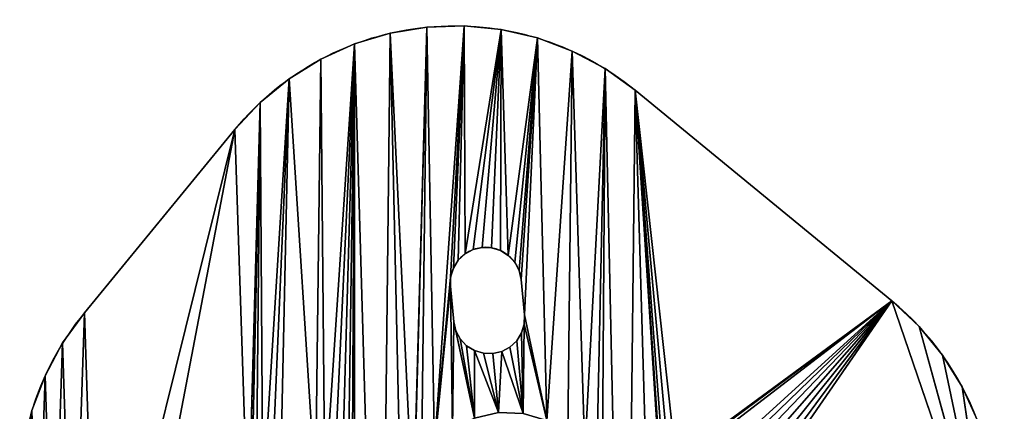
# Model space of a CAD drawing. Extents: x 77 to 282, y 97 to 272.
# Drawn here: x 79 to 120, y 255 to 272 of the extents above; entities that cross this region are included whole.
import ezdxf

# ---------------------------------------------------------------- set-up
doc = ezdxf.new("R2010")
doc.units = 0
doc.layers.get('0').update_dxf_attribs({"color": 13, "linetype": 'CONTINUOUS'})

# ---------------------------------------------------------------- blocks, each defined once
blk = doc.blocks.new('GROUP_1')
for p, q in [((15.621, 173.588), (15.621, 173.588, 4)), ((17.17, 173.843), (17.17, 173.843, 4)), ((18.739, 173.894), (18.739, 173.894, 4)), ((20.301, 173.739), (20.301, 173.739, 4)), ((21.829, 173.382), (21.829, 173.382, 4)), ((14.119, 173.133), (14.119, 173.133, 4)), ((23.298, 172.829), (23.298, 172.829, 4)), ((12.689, 172.486), (12.689, 172.486, 4)), ((24.682, 172.088), (24.682, 172.088, 4)), ((11.355, 171.658), (11.355, 171.658, 4)), ((25.957, 171.173), (25.957, 171.173, 4)), ((36.776, 162.287, 4), (25.957, 171.173, 4)), ((36.776, 162.287), (25.957, 171.173)), ((10.141, 170.662), (10.141, 170.662, 4)), ((2.721, 161.79, 4), (9.068, 169.517, 4)), ((2.721, 161.79), (9.068, 169.517)), ((9.068, 169.517), (9.068, 169.517, 4)), ((19.121, 164.452), (19.121, 164.452, 4)), ((19.503, 164.541), (19.503, 164.541, 4)), ((19.894, 164.528), (19.894, 164.528, 4)), ((18.776, 164.268), (18.776, 164.268, 4)), ((20.269, 164.414), (20.269, 164.414, 4)), ((20.601, 164.207), (20.601, 164.207, 4)), ((18.283, 163.668), (18.283, 163.668, 4)), ((18.49, 164), (18.49, 164, 4)), ((20.869, 163.921), (20.869, 163.921, 4)), ((18.169, 163.293), (18.169, 163.293, 4)), ((21.053, 163.576), (21.053, 163.576, 4)), ((21.142, 163.195), (21.142, 163.195, 4)), ((21.142, 163.195), (21.288, 161.702)), ((21.142, 163.195, 4), (21.288, 161.702, 4)), ((18.156, 162.902), (18.156, 162.902, 4)), ((18.156, 162.902), (18.303, 161.409)), ((18.156, 162.902, 4), (18.303, 161.409, 4)), ((36.776, 162.287), (36.776, 162.287, 4)), ((2.721, 161.79), (2.721, 161.79, 4)), ((21.275, 161.31), (21.288, 161.702)), ((21.275, 161.31, 4), (21.288, 161.702, 4)), ((21.288, 161.702), (21.288, 161.702, 4)), ((18.303, 161.409), (18.303, 161.409, 4)), ((18.303, 161.409), (18.391, 161.028)), ((18.303, 161.409, 4), (18.391, 161.028, 4)), ((21.162, 160.936), (21.275, 161.31)), ((21.162, 160.936, 4), (21.275, 161.31, 4)), ((21.275, 161.31), (21.275, 161.31, 4)), ((37.921, 161.213), (37.921, 161.213, 4)), ((18.391, 161.028), (18.391, 161.028, 4)), ((18.391, 161.028), (18.576, 160.682)), ((18.391, 161.028, 4), (18.576, 160.682, 4)), ((20.955, 160.603), (21.162, 160.936)), ((20.955, 160.603, 4), (21.162, 160.936, 4)), ((21.162, 160.936), (21.162, 160.936, 4)), ((1.806, 160.514), (1.806, 160.514, 4)), ((18.576, 160.682), (18.576, 160.682, 4)), ((18.576, 160.682), (18.843, 160.396)), ((18.576, 160.682, 4), (18.843, 160.396, 4)), ((18.843, 160.396), (18.843, 160.396, 4)), ((18.843, 160.396), (19.176, 160.189)), ((18.843, 160.396, 4), (19.176, 160.189, 4)), ((20.323, 160.151), (20.669, 160.336)), ((20.323, 160.151, 4), (20.669, 160.336, 4)), ((20.669, 160.336), (20.955, 160.603)), ((20.669, 160.336, 4), (20.955, 160.603, 4)), ((20.669, 160.336), (20.669, 160.336, 4)), ((20.955, 160.603), (20.955, 160.603, 4)), ((19.176, 160.189), (19.176, 160.189, 4)), ((19.176, 160.189), (19.551, 160.076)), ((19.176, 160.189, 4), (19.551, 160.076, 4)), ((19.551, 160.076), (19.551, 160.076, 4)), ((19.551, 160.076), (19.942, 160.063)), ((19.551, 160.076, 4), (19.942, 160.063, 4)), ((19.942, 160.063), (20.323, 160.151)), ((19.942, 160.063, 4), (20.323, 160.151, 4)), ((19.942, 160.063), (19.942, 160.063, 4)), ((20.323, 160.151), (20.323, 160.151, 4)), ((38.916, 160), (38.916, 160, 4)), ((1.065, 159.13), (1.065, 159.13, 4)), ((39.745, 158.666), (39.745, 158.666, 4)), ((0.512, 157.661), (0.512, 157.661, 4))]:
    blk.add_line(p, q)
at = {"extrusion": (0, 0, -1)}
for centre in [(-18.341, 161.9, -4), (-18.341, 161.9)]:
    blk.add_arc(centre, 12, 39.4, 129.4, dxfattribs=at)
for centre, radius, start, end in [((19.649, 163.048), 1.5, 5.6, 185.6), ((19.649, 163.048, 4), 1.5, 5.6, 185.6), ((29.159, 153.014, 4), 12, 350.6, 50.6), ((29.159, 153.014), 12, 350.6, 50.6), ((11.993, 154.173, 4), 12, 140.6, 230.6), ((11.993, 154.173), 12, 140.6, 230.6)]:
    blk.add_arc(centre, radius, start, end)
mesh = blk.add_polyface()
corners = [(19.864, 145.485), (20.852, 133.448), (19.323, 133.805), (20.01, 143.993), (20.099, 143.611), (20.284, 143.266), (20.551, 142.98), (0.155, 156.133), (0.051, 153.002), (0, 154.571), (0.306, 151.453), (0.512, 157.661), (0.761, 149.951), (1.065, 159.13), (1.408, 148.521), (1.806, 160.514), (2.236, 147.188), (2.721, 161.79), (3.231, 145.974), (9.068, 169.517), (4.377, 144.9), (9.629, 152.52), (9.717, 152.139), (15.195, 136.014), (9.902, 151.793), (10.169, 151.507), (10.502, 151.301), (10.877, 151.187), (11.268, 151.174), (12.761, 151.32), (13.142, 151.409), (13.488, 151.593), (13.773, 151.861), (13.98, 152.193), (14.094, 152.568), (14.107, 152.959), (14.119, 173.133), (15.621, 173.588), (16.47, 135.099), (16.595, 153.203), (17.854, 134.359), (16.832, 152.186), (17.324, 151.265), (18.037, 150.503), (18.924, 149.951), (19.923, 149.647), (19.877, 145.877), (19.991, 146.251), (20.967, 149.613), (20.198, 146.584), (20.484, 146.851)]
mesh.append_faces([[corners[k] for k in face] for face in [(7, 8, 9)]], dxfattribs={"vtx0": -1})
mesh.append_faces([[corners[k] for k in face] for face in [(8, 7, 10), (10, 11, 12), (12, 13, 14), (14, 15, 16), (16, 17, 18), (18, 19, 20), (20, 22, 23), (23, 37, 38), (40, 43, 2), (0, 45, 46), (46, 45, 47), (47, 48, 49), (49, 48, 50)]], dxfattribs={"vtx0": -1, "vtx1": -1})
mesh.append_faces([[corners[k] for k in face] for face in [(20, 19, 21), (23, 35, 36), (38, 37, 39), (2, 45, 0)]], dxfattribs={"vtx0": -1, "vtx1": -1, "vtx2": -1})
mesh.append_faces([[corners[k] for k in face] for face in [(0, 1, 2), (1, 0, 3), (1, 3, 4), (1, 4, 5), (1, 5, 6), (10, 7, 11), (12, 11, 13), (14, 13, 15), (16, 15, 17), (20, 21, 22), (23, 22, 24), (23, 24, 25), (23, 25, 26), (23, 26, 27), (23, 27, 28), (23, 28, 29), (23, 29, 30), (23, 30, 31), (23, 31, 32), (23, 32, 33), (23, 33, 34), (23, 34, 35), (39, 40, 38), (40, 39, 41), (40, 41, 42), (40, 42, 43), (2, 43, 44), (2, 44, 45), (47, 45, 48)]], dxfattribs={"vtx0": -1, "vtx2": -1})
mesh = blk.add_polyface()
corners = [(17.854, 134.359, 4), (16.595, 153.203, 4), (16.47, 135.099, 4), (16.832, 152.186, 4), (17.324, 151.265, 4), (18.037, 150.503, 4), (19.323, 133.805, 4), (18.924, 149.951, 4), (19.923, 149.647, 4), (19.864, 145.485, 4), (19.877, 145.877, 4), (19.991, 146.251, 4), (20.967, 149.613, 4), (20.198, 146.584, 4), (20.484, 146.851, 4), (0.051, 153.002, 4), (0.155, 156.133, 4), (0, 154.571, 4), (0.306, 151.453, 4), (0.512, 157.661, 4), (0.761, 149.951, 4), (1.065, 159.13, 4), (1.408, 148.521, 4), (1.806, 160.514, 4), (2.236, 147.188, 4), (2.721, 161.79, 4), (3.231, 145.974, 4), (9.068, 169.517, 4), (4.377, 144.9, 4), (9.629, 152.52, 4), (9.717, 152.139, 4), (15.195, 136.014, 4), (9.902, 151.793, 4), (10.169, 151.507, 4), (10.502, 151.301, 4), (10.877, 151.187, 4), (11.268, 151.174, 4), (12.761, 151.32, 4), (13.142, 151.409, 4), (13.488, 151.593, 4), (13.773, 151.861, 4), (13.98, 152.193, 4), (14.094, 152.568, 4), (14.107, 152.959, 4), (14.119, 173.133, 4), (15.621, 173.588, 4), (20.852, 133.448, 4), (20.01, 143.993, 4), (20.099, 143.611, 4), (20.284, 143.266, 4), (20.551, 142.98, 4)]
mesh.append_faces([[corners[k] for k in face] for face in [(15, 16, 17)]], dxfattribs={"vtx0": -1})
mesh.append_faces([[corners[k] for k in face] for face in [(0, 1, 2), (1, 0, 3), (3, 0, 4), (4, 0, 5), (5, 6, 7), (7, 6, 8), (8, 11, 12), (16, 18, 19), (19, 20, 21), (21, 22, 23), (23, 24, 25), (29, 28, 30), (30, 31, 32), (32, 31, 33), (33, 31, 34), (34, 31, 35), (35, 31, 36), (36, 31, 37), (37, 31, 38), (38, 31, 39), (39, 31, 40), (40, 31, 41), (41, 31, 42), (42, 31, 43), (46, 9, 6), (9, 46, 47), (47, 46, 48), (48, 46, 49), (49, 46, 50)]], dxfattribs={"vtx0": -1, "vtx1": -1})
mesh.append_faces([[corners[k] for k in face] for face in [(8, 6, 9), (27, 28, 29), (43, 31, 44), (45, 2, 1)]], dxfattribs={"vtx0": -1, "vtx1": -1, "vtx2": -1})
mesh.append_faces([[corners[k] for k in face] for face in [(5, 0, 6), (8, 9, 10), (8, 10, 11), (12, 11, 13), (12, 13, 14), (16, 15, 18), (19, 18, 20), (21, 20, 22), (23, 22, 24), (25, 24, 26), (27, 26, 28), (30, 28, 31), (45, 31, 2)]], dxfattribs={"vtx0": -1, "vtx2": -1})
mesh = blk.add_polyface()
corners = [(3.231, 145.974), (2.721, 161.79), (9.068, 169.517), (15.195, 136.014), (14.119, 173.133), (15.621, 173.588), (16.595, 153.203), (17.17, 173.843), (16.63, 154.247), (16.933, 155.246), (17.485, 156.133), (18.739, 173.894), (18.169, 163.293), (18.156, 162.902), (18.283, 163.668), (18.49, 164), (18.776, 164.268), (20.301, 173.739), (19.121, 164.452), (19.503, 164.541), (19.894, 164.528), (20.269, 164.414), (20.601, 164.207), (18.248, 156.846), (18.303, 161.409), (19.169, 157.338), (18.391, 161.028), (18.576, 160.682), (18.843, 160.396), (19.176, 160.189), (20.186, 157.575), (19.551, 160.076), (19.942, 160.063), (20.323, 160.151), (21.229, 157.54), (20.669, 160.336), (10.141, 170.662), (9.629, 152.52), (9.642, 152.912), (9.756, 153.286), (9.962, 153.619), (10.248, 153.886), (11.355, 171.658), (10.594, 154.071), (10.975, 154.159), (12.468, 154.306), (12.689, 172.486), (12.859, 154.293), (13.234, 154.179), (13.566, 153.972), (13.834, 153.686), (14.018, 153.341), (14.107, 152.959)]
mesh.append_faces([[corners[k] for k in face] for face in [(6, 7, 8), (8, 7, 9), (9, 7, 10), (12, 11, 14), (14, 11, 15), (15, 11, 16), (16, 17, 18), (18, 17, 19), (19, 17, 20), (20, 17, 21), (21, 17, 22), (23, 24, 25), (25, 29, 30), (30, 33, 34), (36, 37, 2), (37, 36, 38), (38, 36, 39), (39, 36, 40), (40, 36, 41), (41, 42, 43), (43, 42, 44), (44, 42, 45), (45, 46, 47), (47, 4, 48), (48, 4, 49), (49, 4, 50), (50, 4, 51), (51, 4, 52)]], dxfattribs={"vtx0": -1, "vtx1": -1})
mesh.append_faces([[corners[k] for k in face] for face in [(10, 11, 12)]], dxfattribs={"vtx0": -1, "vtx1": -1, "vtx2": -1})
mesh.append_faces([[corners[k] for k in face] for face in [(0, 1, 2), (3, 4, 5), (6, 5, 7), (10, 7, 11), (10, 12, 13), (16, 11, 17), (13, 23, 10), (23, 13, 24), (25, 24, 26), (25, 26, 27), (25, 27, 28), (25, 28, 29), (30, 29, 31), (30, 31, 32), (30, 32, 33), (34, 33, 35), (41, 36, 42), (45, 42, 46), (47, 46, 4)]], dxfattribs={"vtx0": -1, "vtx2": -1})
mesh = blk.add_polyface()
corners = [(9.629, 152.52, 4), (10.141, 170.662, 4), (9.068, 169.517, 4), (9.642, 152.912, 4), (9.756, 153.286, 4), (9.962, 153.619, 4), (10.248, 153.886, 4), (11.355, 171.658, 4), (10.594, 154.071, 4), (10.975, 154.159, 4), (12.468, 154.306, 4), (12.689, 172.486, 4), (12.859, 154.293, 4), (14.119, 173.133, 4), (13.234, 154.179, 4), (13.566, 153.972, 4), (13.834, 153.686, 4), (14.018, 153.341, 4), (14.107, 152.959, 4), (18.248, 156.846, 4), (18.156, 162.902, 4), (17.485, 156.133, 4), (18.303, 161.409, 4), (19.169, 157.338, 4), (18.391, 161.028, 4), (18.576, 160.682, 4), (18.843, 160.396, 4), (19.176, 160.189, 4), (20.186, 157.575, 4), (19.551, 160.076, 4), (19.942, 160.063, 4), (20.323, 160.151, 4), (21.229, 157.54, 4), (20.669, 160.336, 4), (2.721, 161.79, 4), (3.231, 145.974, 4), (15.195, 136.014, 4), (15.621, 173.588, 4), (16.595, 153.203, 4), (17.17, 173.843, 4), (16.63, 154.247, 4), (16.933, 155.246, 4), (18.739, 173.894, 4), (18.169, 163.293, 4), (18.283, 163.668, 4), (18.49, 164, 4), (18.776, 164.268, 4), (20.301, 173.739, 4), (19.121, 164.452, 4), (19.503, 164.541, 4), (19.894, 164.528, 4), (20.269, 164.414, 4), (20.601, 164.207, 4)]
mesh.append_faces([[corners[k] for k in face] for face in [(1, 6, 7), (7, 10, 11), (11, 12, 13), (19, 20, 21), (20, 19, 22), (22, 23, 24), (24, 23, 25), (25, 23, 26), (26, 23, 27), (27, 28, 29), (29, 28, 30), (30, 28, 31), (31, 32, 33), (34, 35, 2), (13, 36, 37), (37, 38, 39), (39, 21, 42), (43, 21, 20), (42, 46, 47)]], dxfattribs={"vtx0": -1, "vtx1": -1})
mesh.append_faces([[corners[k] for k in face] for face in [(42, 21, 43)]], dxfattribs={"vtx0": -1, "vtx1": -1, "vtx2": -1})
mesh.append_faces([[corners[k] for k in face] for face in [(0, 1, 2), (1, 0, 3), (1, 3, 4), (1, 4, 5), (1, 5, 6), (7, 6, 8), (7, 8, 9), (7, 9, 10), (11, 10, 12), (13, 12, 14), (13, 14, 15), (13, 15, 16), (13, 16, 17), (13, 17, 18), (22, 19, 23), (27, 23, 28), (31, 28, 32), (39, 38, 40), (39, 40, 41), (39, 41, 21), (42, 43, 44), (42, 44, 45), (42, 45, 46), (47, 46, 48), (47, 48, 49), (47, 49, 50), (47, 50, 51), (47, 51, 52)]], dxfattribs={"vtx0": -1, "vtx2": -1})
mesh = blk.add_polyface()
corners = [(14.119, 173.133, 4), (15.621, 173.588), (14.119, 173.133), (15.621, 173.588, 4)]
mesh.append_faces([[corners[k] for k in face] for face in [(0, 1, 2), (1, 0, 3)]], dxfattribs={"vtx0": -1})
mesh = blk.add_polyface()
corners = [(15.621, 173.588, 4), (17.17, 173.843), (15.621, 173.588), (17.17, 173.843, 4)]
mesh.append_faces([[corners[k] for k in face] for face in [(0, 1, 2), (1, 0, 3)]], dxfattribs={"vtx0": -1})
mesh = blk.add_polyface()
corners = [(17.17, 173.843, 4), (18.739, 173.894), (17.17, 173.843), (18.739, 173.894, 4)]
mesh.append_faces([[corners[k] for k in face] for face in [(0, 1, 2), (1, 0, 3)]], dxfattribs={"vtx0": -1})
mesh = blk.add_polyface()
corners = [(18.739, 173.894, 4), (20.301, 173.739), (18.739, 173.894), (20.301, 173.739, 4)]
mesh.append_faces([[corners[k] for k in face] for face in [(0, 1, 2), (1, 0, 3)]], dxfattribs={"vtx0": -1})
mesh = blk.add_polyface()
corners = [(25.531, 133.599), (24.557, 153.984), (24.682, 172.088), (25.957, 171.173), (27.034, 134.054), (27.045, 154.228), (27.058, 154.619), (27.172, 154.994), (27.379, 155.326), (27.665, 155.594), (36.776, 162.287), (28.01, 155.778), (28.392, 155.867), (29.884, 156.013), (30.276, 156), (30.651, 155.887), (30.983, 155.68), (31.251, 155.394), (31.435, 155.048), (31.524, 154.667), (40.847, 155.734), (40.966, 150.794), (40.958, 150.533), (20.601, 164.207), (20.301, 173.739), (21.829, 173.382), (20.869, 163.921), (21.053, 163.576), (21.142, 163.195), (21.288, 161.702), (21.229, 157.54), (20.669, 160.336), (20.955, 160.603), (21.162, 160.936), (21.275, 161.31), (22.229, 157.236), (23.298, 172.829), (23.115, 156.685), (23.829, 155.922), (24.32, 155.001), (41.518, 148.818), (41.375, 149.037), (41.252, 149.268), (41.149, 149.509), (41.068, 149.757), (37.921, 161.213), (41.009, 150.012), (38.916, 160), (39.745, 158.666), (40.972, 150.272), (40.392, 157.236)]
mesh.append_faces([[corners[k] for k in face] for face in [(5, 3, 6), (6, 3, 7), (7, 3, 8), (8, 3, 9), (9, 10, 11), (11, 10, 12), (12, 10, 13), (13, 10, 14), (14, 10, 15), (15, 10, 16), (16, 10, 17), (17, 10, 18), (18, 10, 19), (23, 25, 26), (26, 25, 27), (27, 25, 28), (28, 25, 29), (30, 34, 35), (35, 36, 37), (37, 36, 38), (38, 2, 39), (39, 2, 1), (40, 19, 41), (41, 19, 42), (42, 19, 43), (43, 10, 44), (44, 45, 46), (46, 48, 49), (49, 50, 22)]], dxfattribs={"vtx0": -1, "vtx1": -1})
mesh.append_faces([[corners[k] for k in face] for face in [(0, 1, 2), (4, 3, 5), (35, 29, 25), (43, 19, 10)]], dxfattribs={"vtx0": -1, "vtx1": -1, "vtx2": -1})
mesh.append_faces([[corners[k] for k in face] for face in [(0, 2, 3), (9, 3, 10), (20, 21, 22), (23, 24, 25), (30, 31, 32), (30, 32, 33), (30, 33, 34), (35, 34, 29), (35, 25, 36), (38, 36, 2), (44, 10, 45), (46, 45, 47), (46, 47, 48), (49, 48, 50), (22, 50, 20)]], dxfattribs={"vtx0": -1, "vtx2": -1})
mesh = blk.add_polyface()
corners = [(20.669, 160.336, 4), (21.229, 157.54, 4), (20.955, 160.603, 4), (21.162, 160.936, 4), (21.275, 161.31, 4), (22.229, 157.236, 4), (21.288, 161.702, 4), (21.829, 173.382, 4), (23.298, 172.829, 4), (23.115, 156.685, 4), (23.829, 155.922, 4), (24.682, 172.088, 4), (24.32, 155.001, 4), (24.557, 153.984, 4), (20.301, 173.739, 4), (20.601, 164.207, 4), (20.869, 163.921, 4), (21.053, 163.576, 4), (21.142, 163.195, 4), (25.531, 133.599, 4), (25.957, 171.173, 4), (27.034, 134.054, 4), (27.045, 154.228, 4), (27.058, 154.619, 4), (27.172, 154.994, 4), (27.379, 155.326, 4), (27.665, 155.594, 4), (36.776, 162.287, 4), (28.01, 155.778, 4), (28.392, 155.867, 4), (29.884, 156.013, 4), (30.276, 156, 4), (30.651, 155.887, 4), (30.983, 155.68, 4), (31.251, 155.394, 4), (31.435, 155.048, 4), (31.524, 154.667, 4), (41.518, 148.818, 4), (41.375, 149.037, 4), (41.252, 149.268, 4), (41.149, 149.509, 4), (41.068, 149.757, 4), (37.921, 161.213, 4), (41.009, 150.012, 4), (38.916, 160, 4), (39.745, 158.666, 4), (40.972, 150.272, 4), (40.392, 157.236, 4), (40.958, 150.533, 4), (40.847, 155.734, 4), (40.966, 150.794, 4)]
mesh.append_faces([[corners[k] for k in face] for face in [(0, 1, 2), (2, 1, 3), (3, 1, 4), (4, 5, 6), (7, 5, 8), (8, 10, 11), (14, 15, 7), (11, 19, 20), (20, 26, 27), (27, 41, 42), (42, 43, 44), (44, 43, 45), (45, 46, 47), (47, 48, 49), (50, 49, 48)]], dxfattribs={"vtx0": -1, "vtx1": -1})
mesh.append_faces([[corners[k] for k in face] for face in [(6, 5, 7), (13, 19, 11), (20, 21, 22), (36, 40, 27)]], dxfattribs={"vtx0": -1, "vtx1": -1, "vtx2": -1})
mesh.append_faces([[corners[k] for k in face] for face in [(4, 1, 5), (8, 5, 9), (8, 9, 10), (11, 10, 12), (11, 12, 13), (7, 15, 16), (7, 16, 17), (7, 17, 18), (7, 18, 6), (20, 22, 23), (20, 23, 24), (20, 24, 25), (20, 25, 26), (27, 26, 28), (27, 28, 29), (27, 29, 30), (27, 30, 31), (27, 31, 32), (27, 32, 33), (27, 33, 34), (27, 34, 35), (27, 35, 36), (36, 37, 38), (36, 38, 39), (36, 39, 40), (27, 40, 41), (42, 41, 43), (45, 43, 46), (47, 46, 48)]], dxfattribs={"vtx0": -1, "vtx2": -1})
mesh = blk.add_polyface()
corners = [(20.301, 173.739, 4), (21.829, 173.382), (20.301, 173.739), (21.829, 173.382, 4)]
mesh.append_faces([[corners[k] for k in face] for face in [(0, 1, 2), (1, 0, 3)]], dxfattribs={"vtx0": -1})
mesh = blk.add_polyface()
corners = [(21.829, 173.382, 4), (23.298, 172.829), (21.829, 173.382), (23.298, 172.829, 4)]
mesh.append_faces([[corners[k] for k in face] for face in [(0, 1, 2), (1, 0, 3)]], dxfattribs={"vtx0": -1})
mesh = blk.add_polyface()
corners = [(12.689, 172.486, 4), (14.119, 173.133), (12.689, 172.486), (14.119, 173.133, 4)]
mesh.append_faces([[corners[k] for k in face] for face in [(0, 1, 2), (1, 0, 3)]], dxfattribs={"vtx0": -1})
mesh = blk.add_polyface()
corners = [(23.298, 172.829, 4), (24.682, 172.088), (23.298, 172.829), (24.682, 172.088, 4)]
mesh.append_faces([[corners[k] for k in face] for face in [(0, 1, 2), (1, 0, 3)]], dxfattribs={"vtx0": -1})
mesh = blk.add_polyface()
corners = [(11.355, 171.658, 4), (12.689, 172.486), (11.355, 171.658), (12.689, 172.486, 4)]
mesh.append_faces([[corners[k] for k in face] for face in [(0, 1, 2), (1, 0, 3)]], dxfattribs={"vtx0": -1})
mesh = blk.add_polyface()
corners = [(24.682, 172.088, 4), (25.957, 171.173), (24.682, 172.088), (25.957, 171.173, 4)]
mesh.append_faces([[corners[k] for k in face] for face in [(0, 1, 2), (1, 0, 3)]], dxfattribs={"vtx0": -1})
mesh = blk.add_polyface()
corners = [(10.141, 170.662, 4), (11.355, 171.658), (10.141, 170.662), (11.355, 171.658, 4)]
mesh.append_faces([[corners[k] for k in face] for face in [(0, 1, 2), (1, 0, 3)]], dxfattribs={"vtx0": -1})
mesh = blk.add_polyface()
corners = [(20.852, 133.448), (20.551, 142.98), (20.884, 142.773), (22.414, 133.293), (21.258, 142.659), (21.65, 142.646), (22.031, 142.735), (22.376, 142.919), (22.662, 143.187), (23.983, 133.344), (22.869, 143.519), (22.983, 143.894), (22.996, 144.285), (23.667, 151.055), (24.219, 151.941), (25.531, 133.599), (24.522, 152.94), (24.557, 153.984), (25.957, 171.173), (27.034, 134.054), (20.484, 146.851), (20.967, 149.613), (20.829, 147.036), (21.21, 147.125), (21.984, 149.849), (21.602, 147.112), (21.977, 146.998), (22.309, 146.791), (22.905, 150.341), (22.577, 146.505), (22.761, 146.16), (22.85, 145.778), (27.045, 154.228), (27.283, 134.135), (27.134, 153.846), (27.318, 153.501), (27.537, 134.195), (27.586, 153.215), (27.797, 134.232), (27.918, 153.008), (28.058, 134.246), (28.293, 152.894), (28.319, 134.237), (28.684, 152.881), (28.579, 134.206), (28.835, 134.152), (30.177, 153.028), (29.086, 134.076), (29.329, 133.978), (29.562, 133.86), (29.993, 133.564)]
mesh.append_faces([[corners[k] for k in face] for face in [(0, 2, 3), (3, 8, 9), (9, 14, 15), (15, 18, 19), (20, 21, 22), (22, 21, 23), (23, 24, 25), (25, 24, 26), (26, 24, 27), (27, 28, 29), (29, 28, 30), (30, 28, 31), (31, 28, 12), (33, 35, 36), (36, 37, 38), (38, 39, 40), (40, 41, 42), (42, 43, 44), (44, 43, 45), (45, 46, 47), (47, 46, 48), (48, 46, 49), (49, 46, 50)]], dxfattribs={"vtx0": -1, "vtx1": -1})
mesh.append_faces([[corners[k] for k in face] for face in [(9, 12, 13)]], dxfattribs={"vtx0": -1, "vtx1": -1, "vtx2": -1})
mesh.append_faces([[corners[k] for k in face] for face in [(0, 1, 2), (3, 2, 4), (3, 4, 5), (3, 5, 6), (3, 6, 7), (3, 7, 8), (9, 8, 10), (9, 10, 11), (9, 11, 12), (9, 13, 14), (15, 14, 16), (15, 16, 17), (23, 21, 24), (27, 24, 28), (12, 28, 13), (32, 33, 19), (33, 32, 34), (33, 34, 35), (36, 35, 37), (38, 37, 39), (40, 39, 41), (42, 41, 43), (45, 43, 46)]], dxfattribs={"vtx0": -1, "vtx2": -1})
mesh = blk.add_polyface()
corners = [(20.967, 149.613, 4), (20.484, 146.851, 4), (20.829, 147.036, 4), (21.21, 147.125, 4), (21.984, 149.849, 4), (21.602, 147.112, 4), (21.977, 146.998, 4), (22.309, 146.791, 4), (22.905, 150.341, 4), (22.577, 146.505, 4), (22.761, 146.16, 4), (22.85, 145.778, 4), (22.996, 144.285, 4), (23.667, 151.055, 4), (20.551, 142.98, 4), (20.852, 133.448, 4), (20.884, 142.773, 4), (22.414, 133.293, 4), (21.258, 142.659, 4), (21.65, 142.646, 4), (22.031, 142.735, 4), (22.376, 142.919, 4), (22.662, 143.187, 4), (23.983, 133.344, 4), (22.869, 143.519, 4), (22.983, 143.894, 4), (24.219, 151.941, 4), (25.531, 133.599, 4), (24.522, 152.94, 4), (24.557, 153.984, 4), (25.957, 171.173, 4), (27.034, 134.054, 4), (27.283, 134.135, 4), (27.045, 154.228, 4), (27.134, 153.846, 4), (27.318, 153.501, 4), (27.537, 134.195, 4), (27.586, 153.215, 4), (27.797, 134.232, 4), (27.918, 153.008, 4), (28.058, 134.246, 4), (28.293, 152.894, 4), (28.319, 134.237, 4), (28.684, 152.881, 4), (28.579, 134.206, 4), (28.835, 134.152, 4), (30.177, 153.028, 4), (29.086, 134.076, 4), (29.329, 133.978, 4), (29.562, 133.86, 4), (29.993, 133.564, 4)]
mesh.append_faces([[corners[k] for k in face] for face in [(0, 3, 4), (4, 7, 8), (8, 12, 13), (14, 15, 16), (16, 17, 18), (18, 17, 19), (19, 17, 20), (20, 17, 21), (21, 17, 22), (22, 23, 24), (24, 23, 25), (25, 23, 12), (13, 23, 26), (26, 27, 28), (28, 27, 29), (32, 33, 31), (33, 32, 34), (34, 32, 35), (35, 36, 37), (37, 38, 39), (39, 40, 41), (41, 42, 43), (43, 45, 46)]], dxfattribs={"vtx0": -1, "vtx1": -1})
mesh.append_faces([[corners[k] for k in face] for face in [(12, 23, 13)]], dxfattribs={"vtx0": -1, "vtx1": -1, "vtx2": -1})
mesh.append_faces([[corners[k] for k in face] for face in [(0, 1, 2), (0, 2, 3), (4, 3, 5), (4, 5, 6), (4, 6, 7), (8, 7, 9), (8, 9, 10), (8, 10, 11), (8, 11, 12), (16, 15, 17), (22, 17, 23), (26, 23, 27), (30, 27, 31), (35, 32, 36), (37, 36, 38), (39, 38, 40), (41, 40, 42), (43, 42, 44), (43, 44, 45), (46, 45, 47), (46, 47, 48), (46, 48, 49), (46, 49, 50)]], dxfattribs={"vtx0": -1, "vtx2": -1})
mesh = blk.add_polyface()
corners = [(25.957, 171.173, 4), (36.776, 162.287), (25.957, 171.173), (36.776, 162.287, 4)]
mesh.append_faces([[corners[k] for k in face] for face in [(0, 1, 2), (1, 0, 3)]], dxfattribs={"vtx0": -1})
mesh = blk.add_polyface()
corners = [(10.141, 170.662, 4), (9.068, 169.517), (9.068, 169.517, 4), (10.141, 170.662)]
mesh.append_faces([[corners[k] for k in face] for face in [(0, 1, 2), (1, 0, 3)]], dxfattribs={"vtx0": -1})
mesh = blk.add_polyface()
corners = [(9.068, 169.517, 4), (2.721, 161.79), (2.721, 161.79, 4), (9.068, 169.517)]
mesh.append_faces([[corners[k] for k in face] for face in [(0, 1, 2), (1, 0, 3)]], dxfattribs={"vtx0": -1})
mesh = blk.add_polyface()
corners = [(19.121, 164.452, 4), (18.776, 164.268), (19.121, 164.452), (18.776, 164.268, 4)]
mesh.append_faces([[corners[k] for k in face] for face in [(0, 1, 2), (1, 0, 3)]], dxfattribs={"vtx0": -1})
mesh = blk.add_polyface()
corners = [(19.503, 164.541, 4), (19.121, 164.452), (19.503, 164.541), (19.121, 164.452, 4)]
mesh.append_faces([[corners[k] for k in face] for face in [(0, 1, 2), (1, 0, 3)]], dxfattribs={"vtx0": -1})
mesh = blk.add_polyface()
corners = [(19.894, 164.528, 4), (19.503, 164.541), (19.894, 164.528), (19.503, 164.541, 4)]
mesh.append_faces([[corners[k] for k in face] for face in [(0, 1, 2), (1, 0, 3)]], dxfattribs={"vtx0": -1})
mesh = blk.add_polyface()
corners = [(20.269, 164.414, 4), (19.894, 164.528), (20.269, 164.414), (19.894, 164.528, 4)]
mesh.append_faces([[corners[k] for k in face] for face in [(0, 1, 2), (1, 0, 3)]], dxfattribs={"vtx0": -1})
mesh = blk.add_polyface()
corners = [(18.776, 164.268, 4), (18.49, 164), (18.776, 164.268), (18.49, 164, 4)]
mesh.append_faces([[corners[k] for k in face] for face in [(0, 1, 2), (1, 0, 3)]], dxfattribs={"vtx0": -1})
mesh = blk.add_polyface()
corners = [(20.601, 164.207, 4), (20.269, 164.414), (20.601, 164.207), (20.269, 164.414, 4)]
mesh.append_faces([[corners[k] for k in face] for face in [(0, 1, 2), (1, 0, 3)]], dxfattribs={"vtx0": -1})
mesh = blk.add_polyface()
corners = [(20.601, 164.207, 4), (20.869, 163.921), (20.869, 163.921, 4), (20.601, 164.207)]
mesh.append_faces([[corners[k] for k in face] for face in [(0, 1, 2), (1, 0, 3)]], dxfattribs={"vtx0": -1})
mesh = blk.add_polyface()
corners = [(18.283, 163.668), (18.169, 163.293, 4), (18.169, 163.293), (18.283, 163.668, 4)]
mesh.append_faces([[corners[k] for k in face] for face in [(0, 1, 2), (1, 0, 3)]], dxfattribs={"vtx0": -1})
mesh = blk.add_polyface()
corners = [(18.49, 164), (18.283, 163.668, 4), (18.283, 163.668), (18.49, 164, 4)]
mesh.append_faces([[corners[k] for k in face] for face in [(0, 1, 2), (1, 0, 3)]], dxfattribs={"vtx0": -1})
mesh = blk.add_polyface()
corners = [(20.869, 163.921, 4), (21.053, 163.576), (21.053, 163.576, 4), (20.869, 163.921)]
mesh.append_faces([[corners[k] for k in face] for face in [(0, 1, 2), (1, 0, 3)]], dxfattribs={"vtx0": -1})
mesh = blk.add_polyface()
corners = [(18.169, 163.293), (18.156, 162.902, 4), (18.156, 162.902), (18.169, 163.293, 4)]
mesh.append_faces([[corners[k] for k in face] for face in [(0, 1, 2), (1, 0, 3)]], dxfattribs={"vtx0": -1})
mesh = blk.add_polyface()
corners = [(21.053, 163.576, 4), (21.142, 163.195), (21.142, 163.195, 4), (21.053, 163.576)]
mesh.append_faces([[corners[k] for k in face] for face in [(0, 1, 2), (1, 0, 3)]], dxfattribs={"vtx0": -1})
mesh = blk.add_polyface()
corners = [(21.142, 163.195, 4), (21.288, 161.702), (21.288, 161.702, 4), (21.142, 163.195)]
mesh.append_faces([[corners[k] for k in face] for face in [(0, 1, 2), (1, 0, 3)]], dxfattribs={"vtx0": -1})
mesh = blk.add_polyface()
corners = [(18.156, 162.902), (18.303, 161.409, 4), (18.303, 161.409), (18.156, 162.902, 4)]
mesh.append_faces([[corners[k] for k in face] for face in [(0, 1, 2), (1, 0, 3)]], dxfattribs={"vtx0": -1})
mesh = blk.add_polyface()
corners = [(36.776, 162.287, 4), (37.921, 161.213), (36.776, 162.287), (37.921, 161.213, 4)]
mesh.append_faces([[corners[k] for k in face] for face in [(0, 1, 2), (1, 0, 3)]], dxfattribs={"vtx0": -1})
mesh = blk.add_polyface()
corners = [(2.721, 161.79, 4), (1.806, 160.514), (1.806, 160.514, 4), (2.721, 161.79)]
mesh.append_faces([[corners[k] for k in face] for face in [(0, 1, 2), (1, 0, 3)]], dxfattribs={"vtx0": -1})
mesh = blk.add_polyface()
corners = [(21.288, 161.702, 4), (21.275, 161.31), (21.275, 161.31, 4), (21.288, 161.702)]
mesh.append_faces([[corners[k] for k in face] for face in [(0, 1, 2), (1, 0, 3)]], dxfattribs={"vtx0": -1})
mesh = blk.add_polyface()
corners = [(18.303, 161.409), (18.391, 161.028, 4), (18.391, 161.028), (18.303, 161.409, 4)]
mesh.append_faces([[corners[k] for k in face] for face in [(0, 1, 2), (1, 0, 3)]], dxfattribs={"vtx0": -1})
mesh = blk.add_polyface()
corners = [(21.275, 161.31, 4), (21.162, 160.936), (21.162, 160.936, 4), (21.275, 161.31)]
mesh.append_faces([[corners[k] for k in face] for face in [(0, 1, 2), (1, 0, 3)]], dxfattribs={"vtx0": -1})
mesh = blk.add_polyface()
corners = [(37.921, 161.213), (38.916, 160, 4), (38.916, 160), (37.921, 161.213, 4)]
mesh.append_faces([[corners[k] for k in face] for face in [(0, 1, 2), (1, 0, 3)]], dxfattribs={"vtx0": -1})
mesh = blk.add_polyface()
corners = [(18.391, 161.028), (18.576, 160.682, 4), (18.576, 160.682), (18.391, 161.028, 4)]
mesh.append_faces([[corners[k] for k in face] for face in [(0, 1, 2), (1, 0, 3)]], dxfattribs={"vtx0": -1})
mesh = blk.add_polyface()
corners = [(21.162, 160.936, 4), (20.955, 160.603), (20.955, 160.603, 4), (21.162, 160.936)]
mesh.append_faces([[corners[k] for k in face] for face in [(0, 1, 2), (1, 0, 3)]], dxfattribs={"vtx0": -1})
mesh = blk.add_polyface()
corners = [(1.806, 160.514, 4), (1.065, 159.13), (1.065, 159.13, 4), (1.806, 160.514)]
mesh.append_faces([[corners[k] for k in face] for face in [(0, 1, 2), (1, 0, 3)]], dxfattribs={"vtx0": -1})
mesh = blk.add_polyface()
corners = [(18.576, 160.682), (18.843, 160.396, 4), (18.843, 160.396), (18.576, 160.682, 4)]
mesh.append_faces([[corners[k] for k in face] for face in [(0, 1, 2), (1, 0, 3)]], dxfattribs={"vtx0": -1})
mesh = blk.add_polyface()
corners = [(18.843, 160.396, 4), (19.176, 160.189), (18.843, 160.396), (19.176, 160.189, 4)]
mesh.append_faces([[corners[k] for k in face] for face in [(0, 1, 2), (1, 0, 3)]], dxfattribs={"vtx0": -1})
mesh = blk.add_polyface()
corners = [(20.323, 160.151, 4), (20.669, 160.336), (20.323, 160.151), (20.669, 160.336, 4)]
mesh.append_faces([[corners[k] for k in face] for face in [(0, 1, 2), (1, 0, 3)]], dxfattribs={"vtx0": -1})
mesh = blk.add_polyface()
corners = [(20.669, 160.336, 4), (20.955, 160.603), (20.669, 160.336), (20.955, 160.603, 4)]
mesh.append_faces([[corners[k] for k in face] for face in [(0, 1, 2), (1, 0, 3)]], dxfattribs={"vtx0": -1})
mesh = blk.add_polyface()
corners = [(19.176, 160.189, 4), (19.551, 160.076), (19.176, 160.189), (19.551, 160.076, 4)]
mesh.append_faces([[corners[k] for k in face] for face in [(0, 1, 2), (1, 0, 3)]], dxfattribs={"vtx0": -1})
mesh = blk.add_polyface()
corners = [(19.551, 160.076, 4), (19.942, 160.063), (19.551, 160.076), (19.942, 160.063, 4)]
mesh.append_faces([[corners[k] for k in face] for face in [(0, 1, 2), (1, 0, 3)]], dxfattribs={"vtx0": -1})
mesh = blk.add_polyface()
corners = [(19.942, 160.063, 4), (20.323, 160.151), (19.942, 160.063), (20.323, 160.151, 4)]
mesh.append_faces([[corners[k] for k in face] for face in [(0, 1, 2), (1, 0, 3)]], dxfattribs={"vtx0": -1})
mesh = blk.add_polyface()
corners = [(38.916, 160), (39.745, 158.666, 4), (39.745, 158.666), (38.916, 160, 4)]
mesh.append_faces([[corners[k] for k in face] for face in [(0, 1, 2), (1, 0, 3)]], dxfattribs={"vtx0": -1})
mesh = blk.add_polyface()
corners = [(1.065, 159.13, 4), (0.512, 157.661), (0.512, 157.661, 4), (1.065, 159.13)]
mesh.append_faces([[corners[k] for k in face] for face in [(0, 1, 2), (1, 0, 3)]], dxfattribs={"vtx0": -1})
mesh = blk.add_polyface()
corners = [(39.745, 158.666), (40.392, 157.236, 4), (40.392, 157.236), (39.745, 158.666, 4)]
mesh.append_faces([[corners[k] for k in face] for face in [(0, 1, 2), (1, 0, 3)]], dxfattribs={"vtx0": -1})
mesh = blk.add_polyface()
corners = [(0.512, 157.661, 4), (0.155, 156.133), (0.155, 156.133, 4), (0.512, 157.661)]
mesh.append_faces([[corners[k] for k in face] for face in [(0, 1, 2), (1, 0, 3)]], dxfattribs={"vtx0": -1})

msp = doc.modelspace()

# ---------------------------------------------------------------- block references
msp.add_blockref('GROUP_1', (78.552, 97.679))

doc.saveas('drawing.dxf')
